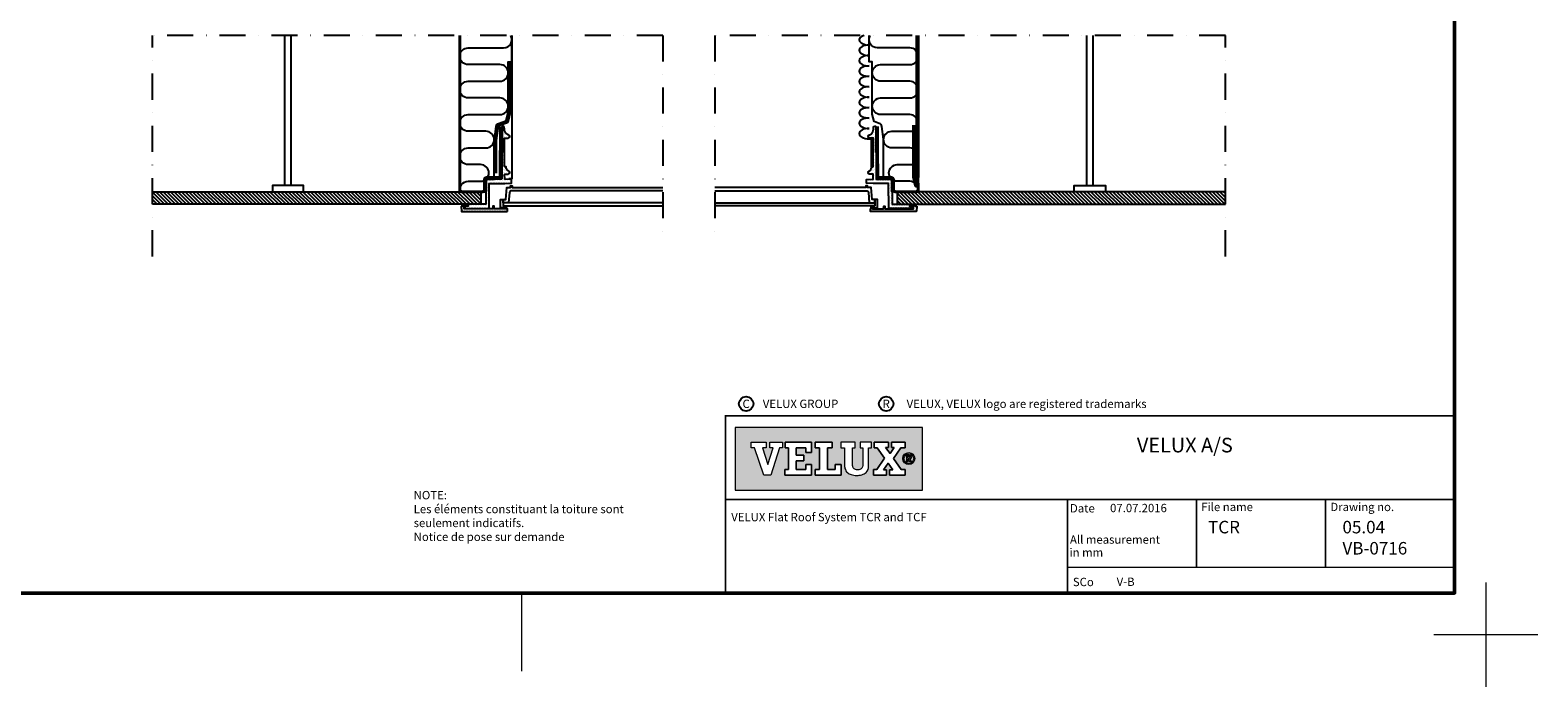
# Model space of a CAD drawing. Units: millimetres. Extents: x -50 to 2150, y -50 to 1535.
# Drawn here: x 703 to 2150, y -50 to 580 of the extents above; entities that cross this region are included whole.
import ezdxf
from ezdxf.enums import TextEntityAlignment as Align

# ---------------------------------------------------------------- set-up
doc = ezdxf.new("R2010")
doc.units = ezdxf.units.MM
doc.header["$LTSCALE"] = 50
doc.header["$MEASUREMENT"] = 0
doc.linetypes.add('DASHDOT', pattern=[1, 0.5, -0.25, 0, -0.25])
doc.linetypes.add('HIDDEN', pattern=[0.375, 0.25, -0.125])
doc.layers.get('0').update_dxf_attribs({"linetype": 'CONTINUOUS'})
for name, color, linetype in [('logo', 1, 'CONTINUOUS'), ('RAMMER', 7, 'CONTINUOUS'), ('VELUX_HATCH', 1, 'CONTINUOUS'), ('VELUX_INFO', 7, 'CONTINUOUS'), ('VELUX_INSULATION', 1, 'CONTINUOUS'), ('VELUX_ROOFCONSTRUCTION', 7, 'CONTINUOUS'), ('VELUX_ROOFWINDOW', 2, 'CONTINUOUS'), ('VELUX_TEXT_ENGLISH', 7, 'CONTINUOUS'), ('VELUX_VAPOUR-BARRIER', 1, 'HIDDEN')]:
    doc.layers.add(name, color=color, linetype=linetype)
doc.layers.add('R-H cont 0.18', color=7, linetype='CONTINUOUS', lineweight=18)
doc.layers.add('R-H cont 0.50', color=7, linetype='CONTINUOUS', lineweight=50)
doc.styles.add('Verdana', font='verdana.ttf')
doc.styles.add('Verdana fed', font='txt')
pattern_1 = [(0, (1036.875, -224.7976), (0.79375, 1.5875), [0, -1.5875])]
pattern_2 = [(180, (1633.125, -224.7976), (-0.79375, 1.5875), [0, -1.5875])]

# ---------------------------------------------------------------- blocks, each defined once
blk = doc.blocks.new('frame')
at = {"layer": 'R-H cont 0.18'}
for p, q in [((420, 10), (420, -10)), ((234.92, -7), (234.92, 8)), ((430, 0), (410, 0))]:
    blk.add_line(p, q, dxfattribs=at)
at = {"layer": 'R-H cont 0.50'}
blk.add_lwpolyline([(26, 289), (414, 289), (414, 8), (26, 8)], close=True, dxfattribs=at)
blk = doc.blocks.new('VELUX frame 3')
at = {"layer": 'logo'}
h = blk.add_hatch(color=256, dxfattribs=at)
h.paths.add_polyline_path([(1609.3, 248.8), (1429.3, 248.8), (1429.3, 188.8), (1609.3, 188.8)])
h.paths.add_polyline_path([(1459.1, 234.8), (1459.1, 229.4), (1455.7, 229.4), (1460.6, 213.4), (1460.7, 213.4), (1466, 229.4), (1462.7, 229.4), (1462.7, 234.8), (1474.8, 234.8), (1474.8, 229.4), (1472, 229.4), (1463.6, 203.1), (1456.8, 203.1), (1448.1, 229.4), (1444.6, 229.4), (1444.6, 234.8)], flags=16)
h.paths.add_polyline_path([(1477.3, 234.8), (1502.8, 234.8), (1502.8, 224.8), (1497.2, 224.8), (1497.2, 229.4), (1488.1, 229.4), (1488.1, 222.1), (1495.4, 222.1), (1495.4, 216.8), (1488.1, 216.8), (1488.1, 208.5), (1497.2, 208.5), (1497.2, 213.2), (1502.8, 213.2), (1502.8, 203.1), (1477.1, 203.1), (1477.1, 208.5), (1480.5, 208.5), (1480.5, 229.4), (1477.3, 229.4)], flags=16)
h.paths.add_polyline_path([(1506.3, 234.8), (1522.4, 234.8), (1522.4, 229.4), (1518.1, 229.4), (1518.1, 208.5), (1525.5, 208.5), (1525.5, 213.2), (1531.2, 213.2), (1531.2, 203.1), (1506.3, 203.1), (1506.3, 208.5), (1510.5, 208.5), (1510.5, 229.4), (1506.3, 229.4)], flags=16)
h.paths.add_polyline_path([(1530.9, 234.8), (1544.5, 234.8), (1544.5, 229.4), (1542, 229.4), (1542, 213.3, -0.009121), (1542, 213, 0.131689), (1542.8, 210.1, 0.109843), (1543.7, 209, 0.128185), (1545.9, 208.2, 0.052798), (1548.1, 208.2, 0.098498), (1549.8, 208.7, 0.204488), (1551.6, 211.1, 0.064884), (1551.9, 213.3), (1551.9, 229.4), (1549.3, 229.4), (1549.3, 234.8), (1560.4, 234.8), (1560.4, 229.4), (1557.5, 229.4), (1557.5, 211.7, -0.234215), (1555.1, 205.7, -0.113884), (1551, 203.5, -0.066119), (1546.1, 202.8, -0.077331), (1540.6, 203.6, -0.111832), (1537.2, 205.5, -0.14703), (1534.8, 209.6, -0.060938), (1534.3, 212.9), (1534.3, 229.4), (1530.9, 229.4)], flags=16)
h.paths.add_polyline_path([(1562.9, 234.8), (1576.6, 234.8), (1576.6, 229.7), (1573.8, 229.7), (1578.2, 223.8), (1582.1, 229.7), (1579.5, 229.7), (1579.5, 234.8), (1592.5, 234.8), (1592.5, 229.4), (1588.4, 229.4), (1581.5, 219.1), (1588.9, 208.5), (1592.5, 208.5), (1592.5, 203.1), (1577.7, 203.1), (1577.7, 208.2), (1580.7, 208.2), (1576.2, 214.7), (1571.8, 208.2), (1574.7, 208.2), (1574.7, 203.1), (1562.2, 203.1), (1562.2, 208.5), (1565.5, 208.5), (1572.7, 219.4), (1565.6, 229.4), (1562.9, 229.4)], flags=16)
h.paths.add_polyline_path([(1601.8, 219, -1), (1590.3, 219, -1)], flags=16)
h.paths.add_polyline_path([(1600.7, 219, -1), (1591.4, 219, -1)], flags=0)
h.paths.add_polyline_path([(1594.1, 222.1), (1596.2, 222.1, -0.104007), (1597.6, 221.9, -0.153249), (1598.1, 221.4, -0.113791), (1598.4, 220.5, -0.176679), (1598.1, 219.3, -0.0793), (1597.6, 218.8, -0.071622), (1597.1, 218.6), (1598.8, 215.9), (1597.4, 215.9), (1595.9, 218.5), (1595.3, 218.5), (1595.3, 215.9), (1594.1, 215.9)], flags=0)
h.paths.add_polyline_path([(1595.3, 221.2), (1596.2, 221.2, -0.113381), (1596.9, 221, -0.277124), (1597.2, 220.5, -0.193821), (1597, 219.7, -0.134603), (1596.2, 219.4), (1595.3, 219.4)], flags=0)
at = {"color": 7, "const_width": 1.5}
blk.add_lwpolyline([(1420, 90), (1420, 260), (2120, 260), (2120, 90)], close=True, dxfattribs=at)
at = {"color": 7}
for points, const_width in [([(1420, 179.8), (2120, 179.8)], 1.5), ([(1748.4, 179.8), (1748.4, 90)], 1.5), ([(1872.3, 114.6), (1872.3, 179.8)], 1.5), ([(1996.1, 114.6), (1996.1, 179.8)], 1.5), ([(2009.5, 179.8), (2009.5, 179.8)], 1), ([(1748.4, 114.6), (2120, 114.6)], 1.5)]:
    blk.add_lwpolyline(points, dxfattribs=dict(at, const_width=const_width))
for centre in [(1439.9, 271.5), (1574.4, 271.5)]:
    blk.add_circle(centre, 6.94, dxfattribs=at)
at = {"layer": 'logo', "linetype": 'Continuous', "lineweight": 0, "flags": 128}
for points in [[(1609.3, 188.8), (1609.3, 248.8), (1429.3, 248.8), (1429.3, 188.8)], [(1456.8, 203.1), (1448.1, 229.4), (1444.6, 229.4), (1444.6, 234.8), (1459.1, 234.8), (1459.1, 229.4), (1455.7, 229.4), (1460.6, 213.4), (1460.7, 213.4), (1466, 229.4), (1462.7, 229.4), (1462.7, 234.8), (1474.8, 234.8), (1474.8, 229.4), (1472, 229.4), (1463.6, 203.1), (1456.8, 203.1), (1448.1, 229.4), (1444.6, 229.4), (1444.6, 234.8), (1459.1, 234.8), (1459.1, 229.4), (1455.7, 229.4), (1460.6, 213.4), (1460.7, 213.4), (1466, 229.4), (1462.7, 229.4), (1462.7, 234.8), (1474.8, 234.8), (1474.8, 229.4), (1472, 229.4), (1463.6, 203.1)], [(1495.4, 222.1), (1495.4, 216.8), (1488.1, 216.8), (1488.1, 208.5), (1497.2, 208.5), (1497.2, 213.2), (1502.8, 213.2), (1502.8, 203.1), (1477.1, 203.1), (1477.1, 208.5), (1480.5, 208.5), (1480.5, 229.4), (1477.3, 229.4), (1477.3, 234.8), (1502.8, 234.8), (1502.8, 224.8), (1497.2, 224.8), (1497.2, 229.4), (1488.1, 229.4), (1488.1, 222.1)], [(1518.1, 229.4), (1518.1, 208.5), (1525.5, 208.5), (1525.5, 213.2), (1531.2, 213.2), (1531.2, 203.1), (1506.3, 203.1), (1506.3, 208.5), (1510.5, 208.5), (1510.5, 229.4), (1506.3, 229.4), (1506.3, 234.8), (1522.4, 234.8), (1522.4, 229.4)], [(1574.7, 208.2), (1571.8, 208.2), (1576.2, 214.7), (1580.7, 208.2), (1577.7, 208.2), (1577.7, 203.1), (1592.5, 203.1), (1592.5, 208.5), (1588.9, 208.5), (1581.5, 219.1), (1588.4, 229.4), (1592.5, 229.4), (1592.5, 234.8), (1579.5, 234.8), (1579.5, 229.7), (1582.1, 229.7), (1578.2, 223.8), (1573.8, 229.7), (1576.6, 229.7), (1576.6, 234.8), (1562.9, 234.8), (1562.9, 229.4), (1565.6, 229.4), (1572.7, 219.4), (1565.5, 208.5), (1562.2, 208.5), (1562.2, 203.1), (1574.7, 203.1)], [(1588.4, 229.4), (1581.5, 219.1), (1588.9, 208.5), (1592.5, 208.5), (1592.5, 203.1), (1577.7, 203.1), (1577.7, 208.2), (1580.7, 208.2), (1576.2, 214.7), (1571.8, 208.2), (1574.7, 208.2), (1574.7, 203.1), (1562.2, 203.1), (1562.2, 208.5), (1565.5, 208.5), (1572.7, 219.4), (1565.6, 229.4), (1562.9, 229.4), (1562.9, 234.8), (1576.6, 234.8), (1576.6, 229.7), (1573.8, 229.7), (1578.2, 223.8), (1582.1, 229.7), (1579.5, 229.7), (1579.5, 234.8), (1592.5, 234.8), (1592.5, 229.4)]]:
    blk.add_lwpolyline(points, close=True, dxfattribs=at)
for points in [[(1477.3, 234.8), (1477.3, 229.4), (1480.5, 229.4), (1480.5, 208.5), (1477.1, 208.5), (1477.1, 203.1), (1502.8, 203.1), (1502.8, 213.2), (1497.2, 213.2), (1497.2, 208.5), (1488.1, 208.5), (1488.1, 216.8), (1495.4, 216.8), (1495.4, 222.1), (1488.1, 222.1), (1488.1, 229.4), (1497.2, 229.4), (1497.2, 224.8), (1502.8, 224.8), (1502.8, 234.8), (1477.3, 234.8)], [(1506.3, 234.8), (1506.3, 229.4), (1510.5, 229.4), (1510.5, 208.5), (1506.3, 208.5), (1506.3, 203.1), (1531.2, 203.1), (1531.2, 213.2), (1525.5, 213.2), (1525.5, 208.5), (1518.1, 208.5), (1518.1, 229.4), (1522.4, 229.4), (1522.4, 234.8), (1506.3, 234.8)]]:
    blk.add_lwpolyline(points, dxfattribs=at)
blk.add_lwpolyline([(1544.5, 234.8), (1530.9, 234.8), (1530.9, 229.4), (1534.3, 229.4), (1534.3, 212.9, 0.060938), (1534.8, 209.6, 0.14703), (1537.2, 205.5, 0.111832), (1540.6, 203.6, 0.077331), (1546.1, 202.8, 0.066119), (1551, 203.5, 0.113884), (1555.1, 205.7, 0.234215), (1557.5, 211.7), (1557.5, 229.4), (1560.4, 229.4), (1560.4, 234.8), (1549.3, 234.8), (1549.3, 229.4), (1551.9, 229.4), (1551.9, 213.3, -0.064884), (1551.6, 211.1, -0.204488), (1549.8, 208.7, -0.098498), (1548.1, 208.2, -0.052798), (1545.9, 208.2, -0.128185), (1543.7, 209, -0.109843), (1542.8, 210.1, -0.131689), (1542, 213, 0.009121), (1542, 213.3), (1542, 229.4), (1544.5, 229.4), (1544.5, 234.8)], format="xyb", close=True, dxfattribs=at)
at = {"layer": 'logo', "linetype": 'Continuous', "lineweight": 0}
blk.add_lwpolyline([(1595.3, 215.9), (1594.1, 215.9), (1594.1, 222.1), (1596.2, 222.1)], dxfattribs=at)
for points in [[(1596.2, 222.1, -0.104007), (1597.6, 221.9, -0.153249), (1598.1, 221.4, -0.113791), (1598.4, 220.5, -0.153871), (1598.2, 219.4, -0.068543), (1598, 219.1, -0.06263), (1597.6, 218.8, -0.071622), (1597.1, 218.6), (1598.8, 215.9), (1597.4, 215.9), (1595.9, 218.5), (1595.3, 218.5), (1595.3, 215.9)], [(1595.3, 219.4), (1595.3, 221.2), (1596.2, 221.2, -0.113381), (1596.9, 221, -0.278357), (1597.2, 220.5, -0.02235)]]:
    blk.add_lwpolyline(points, format="xyb", dxfattribs=at)
at = {"layer": 'logo', "linetype": 'Continuous', "lineweight": 0, "flags": 128}
blk.add_lwpolyline([(1595.3, 219.4), (1596.2, 219.4, 0.102943), (1596.8, 219.6, 0.191452), (1597.2, 219.9, 0.137224), (1597.2, 220.5, 0.867491)], format="xyb", dxfattribs=at)
at = {"layer": 'logo', "linetype": 'Continuous', "lineweight": 0}
for radius in [5.74, 4.66]:
    blk.add_circle((1596.1, 219), radius, dxfattribs=at)
at = {"layer": 'logo', "xscale": 5, "yscale": 5, "zscale": 5}
blk.add_blockref('frame', (50, 50), dxfattribs=at)
at = {"color": 7, "style": 'Verdana'}
for s, p in [('C', (1439.9, 271.5)), ('R', (1574.4, 271.5))]:
    blk.add_text(s, height=8, dxfattribs=at).set_placement(p, align=Align.MIDDLE_CENTER)
for s, p in [('VELUX GROUP', (1455.9, 271.5)), ('VELUX, VELUX logo are registered trademarks', (1594, 271.5))]:
    blk.add_text(s, height=8, dxfattribs=at).set_placement(p, align=Align.MIDDLE_LEFT)
blk.add_text('VELUX A/S', height=14, dxfattribs=at).set_placement((1861.1, 224.9), align=Align.CENTER)
at = {"color": 7, "style": 'Verdana fed'}
for s, p in [('Date', (1750.8, 167.3)), ('File name', (1876.9, 168.6)), ('Drawing no.', (2000.8, 168.6)), ('All measurement', (1750.8, 137.3)), (' in mm', (1747.9, 124.9)), ('SCo', (1753.6, 96.6))]:
    blk.add_text(s, height=8, dxfattribs=at).set_placement(p)
at = {"color": 7}
for tag, p, style in [('DATE', (1789.3, 167.6), 'Verdana fed'), ('TEXT', (1425.6, 158.8), 'Verdana'), ('TEXT', (1425.6, 138.8), 'Verdana'), ('TEXT', (1425.6, 118.8), 'Verdana'), ('TEXT', (1425.6, 98.8), 'Verdana'), ('SCO', (1795.6, 96.8), 'Verdana fed')]:
    blk.add_attdef(tag, p, '', height=8, dxfattribs=dict(at, style=style))
at = {"style": 'Verdana'}
for tag, p in [('A', (1883.4, 147.2)), ('0', (2012.4, 147.2)), ('B', (1883.4, 126.9)), ('1', (2012.4, 126.9))]:
    blk.add_attdef(tag, p, '', height=12, dxfattribs=at)

msp = doc.modelspace()

# ---------------------------------------------------------------- hatches: boundary and pattern name
at = {"layer": 'VELUX_HATCH'}
h = msp.add_hatch(dxfattribs=at)
h.set_pattern_fill('DOTS', color=256, style=0)
h.set_pattern_definition(pattern_1)
h.paths.add_polyline_path([(1158.11, 433), (1164.65, 433.11), (1164.62, 436.59, 0.4065663), (1164.32, 436.89), (1158.41, 436.99, -0.4065663), (1158.11, 437.29), (1158.07, 441.64, -0.4116599), (1158.37, 441.94), (1161.52, 442, 0.8717916), (1161.87, 444.95, -0.1339336), (1160.96, 445.48, -0.1836363), (1159.52, 448.72, 0.3929519), (1159.22, 449.01), (1158.3, 449.02, -0.4065663), (1158.01, 449.32), (1157.77, 476.14, -0.4116599), (1158.07, 476.44), (1161.52, 476.5, 0.8950816), (1161.8, 479.47, -0.2038114), (1159.22, 481.25, -0.1394087), (1157.68, 486.5), (1157.68, 487.01, 0.4116599), (1156.68, 488), (1155.99, 488, 0.4116599), (1155.69, 487.7), (1155.25, 437.5, -0.4116599), (1154.75, 437), (1140.54, 437, 0.4116599), (1140.24, 436.7), (1140.04, 413.3, -0.4116599), (1139.74, 413), (1123.48, 413, 0.4091108), (1123.18, 412.71), (1123.15, 411), (1120.19, 411, 0.4091108), (1119.89, 410.71), (1119.86, 409), (1143.11, 409), (1143.32, 433)])
h = msp.add_hatch(dxfattribs=at)
h.set_pattern_fill('DOTS', color=256, style=0)
h.set_pattern_definition(pattern_2)
h.paths.add_polyline_path([(1526.68, 433), (1526.89, 409), (1550.14, 409), (1550.11, 410.71, 0.4091108), (1549.81, 411), (1546.85, 411), (1546.82, 412.71, 0.4091108), (1546.52, 413), (1529.97, 413), (1529.76, 436.7, 0.4116599), (1529.46, 437), (1514.76, 437), (1514.31, 487.7, 0.7027679), (1513.78, 487.89, 0.5584422), (1512.32, 487.01), (1512.32, 486.5, -0.1394087), (1510.78, 481.25, -0.2038114), (1508.2, 479.47, 0.8950816), (1508.48, 476.5), (1512.23, 476.43), (1511.99, 449.03), (1510.78, 449.01, 0.3929519), (1510.48, 448.72, -0.1836363), (1509.04, 445.48, -0.1339336), (1508.13, 444.95, 0.8717916), (1508.48, 442), (1511.93, 441.94), (1511.89, 437), (1505.68, 436.89, 0.4065663), (1505.38, 436.59), (1505.35, 433.11), (1511.89, 433)])
h = msp.add_hatch(dxfattribs=at)
h.set_pattern_fill('ANSI31', color=250, scale=20, angle=90, style=0)
h.paths.add_polyline_path([(1135.06, 425), (820, 425), (820, 413), (1135.06, 413)])
h = msp.add_hatch(dxfattribs=at)
h.set_pattern_fill('ANSI31', color=250, scale=20, angle=90, style=0)
h.set_pattern_definition([(135, (120, 0), (-1.767767, -1.767767), [])])
h.paths.add_polyline_path([(1534.94, 425), (1534.94, 413), (1850, 413), (1850, 425)])
h = msp.add_hatch(dxfattribs=at)
h.set_pattern_fill('DOTS', color=256, style=0)
h.set_pattern_definition(pattern_1)
h.paths.add_polyline_path([(1160.37, 406, 0.3989595), (1160.67, 406.28), (1160.78, 408.5), (1159.96, 408.5), (1159.91, 411), (1158.91, 411), (1158.87, 408.5), (1148.06, 408.5), (1148.02, 411), (1146.86, 411), (1146.81, 408.5), (1119.36, 408.5), (1119.36, 412.5), (1117.86, 412.5), (1117.86, 411), (1116.36, 411), (1116.61, 406.28, 0.3989595), (1116.91, 406)])
h = msp.add_hatch(dxfattribs=at)
h.set_pattern_fill('DOTS', color=1, style=0)
h.set_pattern_definition(pattern_2)
h.paths.add_polyline_path([(1553.09, 406, 0.3989595), (1553.39, 406.28), (1553.64, 411), (1552.14, 411), (1552.14, 412.5), (1550.64, 412.5), (1550.64, 408.5), (1523.19, 408.5), (1523.14, 411), (1521.98, 411), (1521.94, 408.5), (1511.13, 408.5), (1511.09, 411), (1510.09, 411), (1510.04, 408.5), (1509.22, 408.5), (1509.33, 406.28, 0.3989595), (1509.63, 406)])

# ---------------------------------------------------------------- linework, layer by layer
at = {"layer": 'VELUX_INFO', "color": 250, "linetype": 'DASHDOT'}
for p, q in [((1310, 575), (820, 575)), ((820, 363), (820, 575)), ((1310, 575), (1310, 375.2)), ((1360, 575), (1360, 375.2)), ((1850, 575), (1360, 575)), ((1850, 363), (1850, 575))]:
    msp.add_line(p, q, dxfattribs=at)
at = {"layer": 'VELUX_INSULATION', "color": 250}
for points in [[(1115, 575), (1115, 425), (1140.14, 425), (1140.24, 437), (1148.15, 437), (1148.15, 474.99, -0.0342647), (1148.19, 475.47), (1149.88, 487.74, -0.2858349), (1152.25, 490.59), (1159.27, 492.92, 0.261136), (1159.6, 493.28), (1161.49, 501.36, 0.0572933), (1161.5, 501.47), (1161.5, 549.51), (1165, 549.51), (1165, 575)], [(1115.25, 425, -0.4903144), (1123, 435), (1134.95, 435, 1), (1134.95, 451), (1123, 451, -1), (1123, 467), (1140.15, 467, 1), (1140.15, 483), (1123, 483), (1123, 483, -1), (1123, 499), (1153.5, 499, 1), (1153.5, 515), (1123, 515, -1), (1123, 531), (1153.5, 531), (1153.5, 531, 1), (1153.5, 547), (1123, 547, -1), (1123, 563), (1157, 563, 0.5773503), (1163.93, 575)], [(1554.75, 425, 0.4903144), (1547, 435), (1535.05, 435, -1), (1535.05, 451), (1547, 451, 1), (1547, 467), (1529.85, 467, -1), (1529.85, 483), (1547, 483), (1547, 483, 1), (1547, 499), (1519.03, 499, -1), (1519.03, 515), (1547, 515, 1), (1547, 531), (1519.03, 531), (1519.03, 531, -1), (1519.03, 547), (1547, 547, 1), (1547, 563), (1516.03, 563), (1516.03, 563, -0.5773503), (1509.1, 575)], [(1555, 575), (1555, 425), (1529.86, 425), (1529.76, 437), (1521.85, 437), (1521.85, 474.99, 0.0342647), (1521.81, 475.47), (1520.12, 487.74, 0.2858349), (1517.75, 490.59), (1512.68, 492.27), (1511.03, 499.38), (1511.03, 549.51), (1508.03, 549.51), (1508.03, 575)]]:
    msp.add_lwpolyline(points, format="xyb", dxfattribs=at)
msp.add_lwpolyline([(1553, 575), (1553, 432.29)], dxfattribs=at)
at = {"layer": 'VELUX_ROOFCONSTRUCTION', "color": 250}
for p, q in [((947.06, 431), (947.06, 575)), ((953.06, 431), (953.06, 575)), ((1716.94, 431), (1716.94, 575)), ((1722.94, 431), (1722.94, 575))]:
    msp.add_line(p, q, dxfattribs=at)
for points in [[(820, 425), (1135.06, 425), (1135.06, 413), (820, 413)], [(965.06, 425), (965.06, 431), (935.06, 431), (935.06, 425)], [(1850, 425), (1534.94, 425), (1534.94, 413), (1850, 413)], [(1704.94, 425), (1704.94, 431), (1734.94, 431), (1734.94, 425)]]:
    msp.add_lwpolyline(points, dxfattribs=at)
at = {"layer": 'VELUX_ROOFWINDOW', "color": 1}
for p, q in [((1508.03, 475.72), (1511.67, 475.41)), ((1510.04, 474.41), (1510.04, 449.01))]:
    msp.add_line(p, q, dxfattribs=at)
for points in [[(1165, 575), (1165, 437.32), (1162.01, 437.32)], [(1310, 414.5), (1156.61, 414.5), (1156.61, 411.5), (1310, 411.5)], [(1360, 414.5), (1513.39, 414.5), (1513.39, 411.5), (1360, 411.5)]]:
    msp.add_lwpolyline(points, dxfattribs=at)
for points in [[(1139.74, 413), (1123.48, 413, 0.4091108), (1123.18, 412.71), (1123.15, 411), (1120.19, 411, 0.4091108), (1119.89, 410.71), (1119.86, 409), (1143.11, 409), (1143.32, 433), (1158.11, 433), (1164.65, 433.11), (1164.62, 436.59, 0.4065663), (1164.32, 436.89), (1158.41, 436.99, -0.4065663), (1158.11, 437.29), (1158.07, 441.64, -0.4116599), (1158.37, 441.94), (1161.52, 442, 0.8717916), (1161.87, 444.95, -0.1339336), (1160.96, 445.48, -0.1836363), (1159.52, 448.72, 0.3929519), (1159.22, 449.01), (1158.3, 449.02, -0.4065663), (1158.01, 449.32), (1157.77, 476.14, -0.4116599), (1158.07, 476.44), (1161.52, 476.5, 0.8950816), (1161.8, 479.47, -0.2038114), (1159.22, 481.25, -0.1394087), (1157.68, 486.5), (1157.68, 487.01, 0.4116599), (1156.68, 488), (1155.99, 488, 0.4116599), (1155.69, 487.7), (1155.25, 437.5, -0.4116599), (1154.75, 437), (1140.54, 437, 0.4116599), (1140.24, 436.7), (1140.04, 413.3, -0.4116599)], [(1530.26, 413), (1546.52, 413, -0.4091108), (1546.82, 412.71), (1546.85, 411), (1549.81, 411, -0.4091108), (1550.11, 410.71), (1550.14, 409), (1526.89, 409), (1526.68, 433), (1511.89, 433), (1505.35, 433.11), (1505.38, 436.59, -0.4065663), (1505.68, 436.89), (1511.59, 436.99, 0.4065663), (1511.89, 437.29), (1511.93, 441.64, 0.4116599), (1511.63, 441.94), (1508.48, 442, -0.8717916), (1508.13, 444.95, 0.1339336), (1509.04, 445.48, 0.1836363), (1510.48, 448.72, -0.3929519), (1510.78, 449.01), (1511.7, 449.02, 0.4065663), (1511.99, 449.32), (1512.23, 476.14, 0.4116599), (1511.93, 476.44), (1508.48, 476.5, -0.8950816), (1508.2, 479.47, 0.2038114), (1510.78, 481.25, 0.1394087), (1512.32, 486.5), (1512.32, 487.01, -0.4116599), (1513.32, 488), (1514.01, 488, -0.4116599), (1514.31, 487.7), (1514.75, 437.5, 0.4116599), (1515.25, 437), (1529.46, 437, -0.4116599), (1529.76, 436.7), (1529.96, 413.3, 0.4116599)], [(1116.36, 411), (1116.61, 406.28, 0.3989595), (1116.91, 406), (1160.37, 406, 0.3989595), (1160.67, 406.28), (1160.78, 408.5), (1159.96, 408.5), (1159.91, 411), (1158.91, 411), (1158.87, 408.5), (1148.06, 408.5), (1148.02, 411), (1146.86, 411), (1146.81, 408.5), (1119.36, 408.5), (1119.36, 412.5), (1117.86, 412.5), (1117.86, 411)], [(1553.64, 411), (1553.39, 406.28, -0.3989595), (1553.09, 406), (1509.63, 406, -0.3989595), (1509.33, 406.28), (1509.22, 408.5), (1510.04, 408.5), (1510.09, 411), (1511.09, 411), (1511.13, 408.5), (1521.94, 408.5), (1521.98, 411), (1523.14, 411), (1523.19, 408.5), (1550.64, 408.5), (1550.64, 412.5), (1552.14, 412.5), (1552.14, 411)]]:
    msp.add_lwpolyline(points, format="xyb", close=True, dxfattribs=at)
for points in [[(1310, 426), (1164.7, 426, 0.3888787), (1162.71, 424.17), (1161.86, 414.5), (1156.61, 414.5), (1156.61, 417.5), (1159.11, 417.5), (1160.12, 429), (1163.62, 429), (1163.7, 430.5), (1165.2, 430.5), (1165.28, 429), (1310, 429)], [(1360, 426), (1505.3, 426, -0.3888787), (1507.29, 424.17), (1508.14, 414.5), (1513.39, 414.5), (1513.39, 417.5), (1510.89, 417.5), (1509.88, 429), (1506.38, 429), (1506.3, 430.5), (1504.8, 430.5), (1504.72, 429), (1360, 429)]]:
    msp.add_lwpolyline(points, format="xyb", dxfattribs=at)
for points in [[(1154.11, 409.5), (1154.11, 417.5), (1156.61, 417.5), (1156.61, 411.5), (1157.61, 411.5), (1157.61, 409.5)], [(1515.89, 409.5), (1515.89, 417.5), (1513.39, 417.5), (1513.39, 411.5), (1512.39, 411.5), (1512.39, 409.5)]]:
    msp.add_lwpolyline(points, close=True, dxfattribs=at)
for centre, start_param in [((1508.03, 570.72), 5.2560904), ((1508.03, 560.72), 4.712389), ((1508.03, 550.72), 4.712389), ((1508.03, 540.72), 4.712389), ((1508.03, 530.72), 4.712389), ((1508.03, 520.72), 4.712389), ((1508.03, 510.72), 4.712389), ((1508.03, 500.72), 4.712389), ((1508.03, 490.72), 4.712389), ((1508.03, 480.72), 4.712389)]:
    msp.add_ellipse(centre, major_axis=(-9.5, 0), ratio=0.5263158, start_param=start_param, end_param=7.8539816, dxfattribs=at)
at = {"layer": 'VELUX_VAPOUR-BARRIER', "color": 250, "const_width": 3}
msp.add_lwpolyline([(1115, 575), (1115, 427, 0.4142136), (1117, 425), (1136.66, 425, 0.4116599), (1138.66, 426.98), (1138.74, 436.52, -0.4116599), (1140.74, 438.5), (1151.77, 438.5, 0.4116599), (1153.77, 440.48), (1154.19, 487.72)], format="xyb", dxfattribs=at)
msp.add_lwpolyline([(1555, 575), (1555, 438.48)], dxfattribs=at)
at = {"layer": 'VELUX_VAPOUR-BARRIER', "const_width": 3}
for points in [[(1149.65, 442.67), (1149.65, 474.99, -0.0342647), (1149.67, 475.26), (1151.37, 487.54, -0.2858349), (1152.72, 489.16), (1159.75, 491.49, 0.261136), (1161.07, 492.94), (1162.95, 501.02, 0.0572933), (1163, 501.47), (1163, 549.51)], [(1555, 433.25), (1555, 427, -0.4142136), (1553, 425), (1533.34, 425, -0.4116599), (1531.34, 426.98), (1531.26, 436.52, 0.4116599), (1529.26, 438.5), (1518.23, 438.5, -0.4116599), (1516.23, 440.48), (1515.81, 487.72)]]:
    msp.add_lwpolyline(points, format="xyb", dxfattribs=at)
at = {"layer": 'VELUX_VAPOUR-BARRIER', "color": 1, "const_width": 3}
msp.add_lwpolyline([(1555, 429.82), (1553.68, 430.25, -0.261136), (1552.36, 431.7), (1550.78, 438.48, -0.0572933), (1550.73, 438.93), (1550.73, 489.01)], format="xyb", dxfattribs=at)

# ---------------------------------------------------------------- block references
at = {"layer": 'RAMMER'}
ref = msp.add_blockref('VELUX frame 3', (-50, -50), dxfattribs=at)
ref.add_attrib('DATE', '07.07.2016', (1739.32, 117.56), dxfattribs={"layer": '0', "color": 7, "height": 8, "style": 'Verdana fed'})
ref.add_attrib('SCO', 'V-B', (1745.64, 46.8), dxfattribs={"layer": '0', "color": 7, "height": 8, "style": 'Verdana fed'})
ref.add_attrib('A', 'TCR', (1833.37, 97.23), dxfattribs={"layer": '0', "height": 12, "style": 'Verdana'})
ref.add_attrib('1', 'VB-0716 ', (1962.41, 76.94), dxfattribs={"layer": '0', "height": 12, "style": 'Verdana'})
ref.add_attrib('TEXT', 'VELUX Flat Roof System TCR and TCF', (1375.61, 108.85), dxfattribs={"layer": '0', "color": 7, "height": 8, "style": 'Verdana'})
ref.add_attrib('0', '05.04', (1962.41, 97.23), dxfattribs={"layer": '0', "height": 12, "style": 'Verdana'})

# ---------------------------------------------------------------- texts
at = {"layer": 'VELUX_TEXT_ENGLISH', "insert": (1070.73, 112.87), "char_height": 8, "width": 279.1704, "attachment_point": 4, "style": 'Verdana'}
msp.add_mtext('NOTE:\\PLes éléments constituant la toiture sont\\Pseulement indicatifs.\\PNotice de pose sur demande', dxfattribs=at)

doc.saveas('drawing.dxf')
